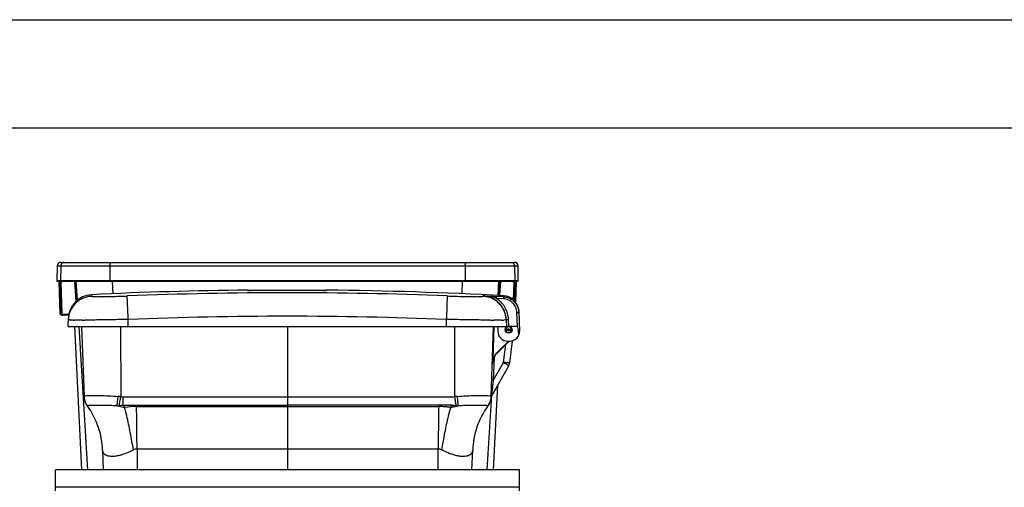
# Model space of a CAD drawing. Units: inches. Extents: x 0 to 17, y 0 to 11.
# Drawn here: x 2.3 to 6.9, y 8.8 to 11 of the extents above; entities that cross this region are included whole.
import ezdxf

# ---------------------------------------------------------------- set-up
doc = ezdxf.new("R2010")
doc.units = ezdxf.units.IN
doc.header["$LTSCALE"] = 0.935
doc.header["$MEASUREMENT"] = 0
doc.layers.get('0').update_dxf_attribs({"linetype": 'CONTINUOUS'})
doc.layers.add('06___PRT_ALL_SURFS', color=7, linetype='CONTINUOUS')
doc.layers.add('_159392', color=7, linetype='CONTINUOUS')

msp = doc.modelspace()

# ---------------------------------------------------------------- linework, layer by layer
at = {"color": 7, "linetype": 'Continuous'}
for p, q in [((0, 11), (17, 11)), ((0.5, 10.5), (16.5, 10.5)), ((2.5177, 9.8784), (4.6152, 9.8784)), ((2.5019, 9.8629), (2.5007, 9.7937)), ((2.5019, 9.8629), (4.6309, 9.8629)), ((2.5187, 9.8629), (2.5175, 9.7937)), ((2.7457, 9.8629), (2.7456, 9.7937)), ((4.3872, 9.8629), (4.3872, 9.7937)), ((4.6141, 9.8629), (4.6153, 9.7937)), ((4.6321, 9.7937), (4.6309, 9.8629)), ((4.6322, 9.7937), (2.5007, 9.7937)), ((2.5097, 9.7914), (2.503, 9.7914)), ((2.5095, 9.7916), (2.5093, 9.7916)), ((2.5094, 9.7916), (2.5093, 9.7916)), ((2.5093, 9.7916), (2.5095, 9.7915)), ((2.5093, 9.7916), (2.5103, 9.7908)), ((2.5106, 9.7914), (2.5095, 9.7916)), ((2.5097, 9.7914), (2.5098, 9.7913)), ((2.5097, 9.7914), (2.5097, 9.7914)), ((2.5152, 9.7914), (2.5101, 9.7914)), ((2.511, 9.79), (2.5112, 9.789)), ((2.5111, 9.789), (2.5111, 9.789)), ((2.5112, 9.789), (2.5111, 9.789)), ((2.5163, 9.6404), (2.5111, 9.789)), ((2.5164, 9.6404), (2.5112, 9.789)), ((2.5143, 9.7914), (2.5143, 9.7884)), ((2.5194, 9.6405), (2.5143, 9.7884)), ((2.516, 9.7884), (2.5143, 9.7884)), ((2.5151, 9.7916), (2.5149, 9.7916)), ((2.5149, 9.7916), (2.5151, 9.7914)), ((2.5163, 9.7914), (2.5151, 9.7916)), ((2.516, 9.7908), (2.516, 9.7884)), ((2.5163, 9.7914), (4.6173, 9.7914)), ((2.5166, 9.79), (2.5168, 9.789)), ((2.5166, 9.789), (2.5166, 9.789)), ((2.5166, 9.789), (2.5219, 9.6404)), ((2.5168, 9.789), (2.5166, 9.789)), ((2.5219, 9.6404), (2.5166, 9.789)), ((2.522, 9.6404), (2.5168, 9.789)), ((2.5199, 9.7914), (2.5199, 9.7884)), ((2.525, 9.6405), (2.5199, 9.7884)), ((2.5217, 9.7884), (2.5199, 9.7884)), ((2.5217, 9.7914), (2.5217, 9.7884)), ((2.5888, 9.6986), (2.5832, 9.7914)), ((2.5916, 9.7011), (2.5862, 9.7914)), ((2.5953, 9.7043), (2.5899, 9.7914)), ((2.7458, 9.7914), (2.7456, 9.7927)), ((2.7608, 9.7336), (2.7581, 9.7914)), ((4.3721, 9.7335), (4.3748, 9.7914)), ((4.3871, 9.7914), (4.3872, 9.7927)), ((4.5388, 9.7255), (4.5429, 9.7914)), ((4.5467, 9.7914), (4.5427, 9.7253)), ((4.5497, 9.7914), (4.5457, 9.7252)), ((4.6101, 9.7048), (4.613, 9.7884)), ((4.6112, 9.7914), (4.6112, 9.7884)), ((4.613, 9.7884), (4.6112, 9.7884)), ((4.613, 9.7914), (4.613, 9.7884)), ((4.613, 9.7021), (4.616, 9.789)), ((4.6132, 9.702), (4.6162, 9.789)), ((4.6162, 9.789), (4.6132, 9.702)), ((4.6155, 9.6994), (4.6186, 9.7884)), ((4.6162, 9.79), (4.616, 9.789)), ((4.6162, 9.789), (4.616, 9.789)), ((4.6162, 9.789), (4.6162, 9.789)), ((4.6177, 9.7916), (4.6165, 9.7914)), ((4.6169, 9.7908), (4.6169, 9.7884)), ((4.6186, 9.7884), (4.6169, 9.7884)), ((4.6228, 9.7914), (4.6176, 9.7914)), ((4.618, 9.7916), (4.6177, 9.7916)), ((4.6177, 9.7914), (4.6179, 9.7915)), ((4.6184, 9.696), (4.6216, 9.789)), ((4.6218, 9.789), (4.6185, 9.6958)), ((4.6186, 9.7914), (4.6186, 9.7884)), ((4.6219, 9.79), (4.6216, 9.789)), ((4.6218, 9.789), (4.6216, 9.789)), ((4.6218, 9.789), (4.6218, 9.789)), ((4.6234, 9.7916), (4.6222, 9.7914)), ((4.6299, 9.7914), (4.6232, 9.7914)), ((4.6233, 9.7915), (4.6235, 9.7916)), ((4.6235, 9.7916), (4.6234, 9.7916)), ((2.5164, 9.6404), (2.5163, 9.6404)), ((2.5164, 9.6404), (2.5194, 9.6405)), ((2.522, 9.6404), (2.5219, 9.6404)), ((2.5219, 9.6404), (2.5219, 9.6404)), ((2.522, 9.6404), (2.5231, 9.6405)), ((2.5225, 9.6383), (2.522, 9.6404)), ((2.5224, 9.6346), (2.5224, 9.6376)), ((2.5227, 9.6376), (2.5224, 9.6376)), ((2.5279, 9.6346), (2.5224, 9.6346)), ((2.5241, 9.6405), (2.525, 9.6405)), ((2.528, 9.6346), (2.528, 9.6376)), ((2.5554, 9.6376), (2.528, 9.6376)), ((2.5549, 9.6346), (2.528, 9.6346)), ((2.6439, 8.919), (2.6029, 9.5821)), ((2.6149, 9.5821), (2.6262, 9.2591)), ((2.7949, 9.5821), (2.7953, 9.2581)), ((3.5664, 9.5821), (3.5664, 8.919)), ((4.3379, 9.5821), (4.3375, 9.2581)), ((4.5067, 9.2591), (4.5179, 9.5821)), ((4.5194, 9.5821), (4.514, 9.4293)), ((4.5711, 9.5677), (4.5722, 9.5677)), ((4.5737, 9.5667), (4.5722, 9.5666)), ((4.5737, 9.5675), (4.5737, 9.5667)), ((4.5828, 9.5675), (4.5737, 9.5675)), ((4.5737, 9.5667), (4.5828, 9.5667)), ((4.5852, 9.5672), (4.5837, 9.5673)), ((4.5872, 9.5815), (4.5846, 9.5812)), ((4.5872, 9.5821), (4.5872, 9.5815)), ((4.5892, 9.5671), (4.5907, 9.567)), ((4.6007, 9.5675), (4.5917, 9.5675)), ((4.5917, 9.5667), (4.6007, 9.5667)), ((4.6007, 9.5675), (4.6007, 9.5667)), ((4.6007, 9.5667), (4.6022, 9.5666)), ((4.6033, 9.5666), (4.6022, 9.5666)), ((4.5328, 9.4601), (4.5874, 9.5146)), ((4.5894, 9.5146), (4.5338, 9.459)), ((4.6038, 9.516), (4.5916, 9.4123)), ((4.564, 9.4164), (4.5738, 9.499)), ((4.514, 9.4293), (4.5126, 9.4294)), ((4.5199, 9.4398), (4.5162, 9.333)), ((4.5162, 9.333), (4.564, 9.4164)), ((4.5338, 9.459), (4.5328, 9.4601)), ((4.5869, 9.398), (4.5077, 9.2602)), ((4.584, 9.4137), (4.5768, 9.4147)), ((4.5162, 9.333), (4.5084, 9.267)), ((4.5162, 9.333), (4.5092, 9.3333)), ((2.6262, 9.2591), (2.6262, 9.2579)), ((2.6262, 9.2579), (2.6264, 9.2549)), ((2.6272, 9.2489), (2.6277, 9.2459)), ((2.6272, 9.2489), (2.6277, 9.2459)), ((2.6292, 9.2399), (2.6301, 9.2369)), ((2.6292, 9.2399), (2.6301, 9.2369)), ((2.6329, 9.262), (2.6411, 9.2628)), ((2.8068, 9.2571), (3.5664, 9.2571)), ((4.4889, 8.919), (4.5103, 9.2647)), ((4.4918, 9.2628), (4.492, 9.2628)), ((4.4918, 9.2628), (4.4919, 9.2628)), ((4.492, 9.2628), (4.5, 9.262)), ((4.5066, 9.2582), (4.5067, 9.2591)), ((4.5066, 9.2583), (4.5066, 9.2583)), ((4.5079, 9.2623), (4.5077, 9.2602)), ((4.5084, 9.267), (4.5079, 9.2623)), ((2.6402, 9.2172), (2.6444, 9.2114)), ((2.6422, 9.2158), (2.6422, 9.2158)), ((2.8073, 9.2178), (2.8139, 9.2079)), ((2.8073, 9.2178), (3.5664, 9.2178)), ((2.8232, 9.1695), (2.8163, 9.1983)), ((2.8684, 9.2122), (4.2644, 9.2122)), ((4.3256, 9.2178), (3.5664, 9.2178)), ((3.5664, 9.2122), (3.5664, 9.1925)), ((4.3096, 9.1694), (4.3166, 9.1983)), ((4.3256, 9.2178), (4.319, 9.2079)), ((4.4926, 9.2172), (4.4885, 9.2114)), ((4.4907, 9.2158), (4.4906, 9.2158)), ((3.5664, 9.1295), (3.5664, 9.1074)), ((3.5664, 9.0849), (3.5664, 9.062)), ((2.7116, 9.0099), (2.7147, 8.919)), ((2.8707, 9.0158), (2.8708, 8.919)), ((4.2622, 9.0158), (2.8707, 9.0158)), ((3.5664, 9.039), (3.5664, 9.0158)), ((4.2621, 8.919), (4.2622, 9.0158)), ((4.4181, 8.919), (4.4213, 9.0099)), ((2.8148, 8.9939), (2.8037, 8.9901)), ((4.3292, 8.9901), (4.318, 8.9939)), ((2.4947, 8.823), (2.4947, 8.919)), ((4.6382, 8.919), (2.4947, 8.919)), ((4.6382, 8.823), (4.6382, 8.919)), ((4.6382, 8.8389), (2.4947, 8.8389))]:
    msp.add_line(p, q, dxfattribs=at)
for points in [[(2.5095, 9.7915), (2.5095, 9.7915), (2.5095, 9.7915), (2.5095, 9.7915), (2.5095, 9.7915), (2.5095, 9.7915), (2.5096, 9.7915), (2.5096, 9.7915), (2.5096, 9.7914), (2.5096, 9.7914), (2.5097, 9.7914)], [(2.5098, 9.7913), (2.5099, 9.7913), (2.51, 9.7912), (2.5101, 9.7911), (2.5102, 9.791), (2.5103, 9.7909), (2.5104, 9.7908), (2.5105, 9.7907), (2.5105, 9.7906), (2.5106, 9.7904), (2.5107, 9.7903), (2.5108, 9.7902)], [(2.5099, 9.7913), (2.51, 9.7912), (2.51, 9.7911), (2.5101, 9.7911), (2.5102, 9.791), (2.5103, 9.7909)], [(2.5104, 9.7908), (2.5104, 9.7907), (2.5105, 9.7906)], [(2.5108, 9.7902), (2.5109, 9.79), (2.5109, 9.7898), (2.511, 9.7897), (2.511, 9.7895), (2.511, 9.7893), (2.5111, 9.7891), (2.5111, 9.789)], [(2.5151, 9.7915), (2.5151, 9.7915), (2.5151, 9.7915), (2.5151, 9.7915), (2.5151, 9.7915), (2.5151, 9.7914), (2.5152, 9.7914), (2.5152, 9.7914), (2.5152, 9.7914)], [(2.5152, 9.7914), (2.5153, 9.7914), (2.5154, 9.7913), (2.5154, 9.7913), (2.5155, 9.7912), (2.5156, 9.7911), (2.5157, 9.791), (2.5158, 9.7909), (2.5159, 9.7908), (2.516, 9.7907), (2.5161, 9.7905), (2.5162, 9.7904), (2.5163, 9.7902), (2.5164, 9.7901)], [(2.5164, 9.7901), (2.5164, 9.7899), (2.5165, 9.7897), (2.5166, 9.7896), (2.5166, 9.7894), (2.5166, 9.7892), (2.5166, 9.789)], [(4.6162, 9.789), (4.6162, 9.7891), (4.6163, 9.7893), (4.6163, 9.7894), (4.6163, 9.7896), (4.6164, 9.7898), (4.6164, 9.79), (4.6165, 9.7901), (4.6166, 9.7903), (4.6167, 9.7904), (4.6168, 9.7906), (4.6168, 9.7907), (4.6169, 9.7908), (4.617, 9.7909), (4.6171, 9.791), (4.6172, 9.7911), (4.6173, 9.7912), (4.6174, 9.7912), (4.6175, 9.7913), (4.6176, 9.7913), (4.6176, 9.7914)], [(4.6176, 9.7914), (4.6177, 9.7914), (4.6177, 9.7914), (4.6177, 9.7914), (4.6177, 9.7915), (4.6177, 9.7915)], [(4.6218, 9.789), (4.6218, 9.789), (4.6218, 9.7892), (4.6218, 9.7893), (4.6219, 9.7895), (4.6219, 9.7897), (4.6219, 9.7898), (4.622, 9.79), (4.6221, 9.7901), (4.6221, 9.7903), (4.6222, 9.7904), (4.6223, 9.7905), (4.6224, 9.7907), (4.6225, 9.7908), (4.6226, 9.7909), (4.6226, 9.791), (4.6227, 9.7911), (4.6228, 9.7911), (4.6229, 9.7912), (4.623, 9.7913), (4.6231, 9.7913), (4.6231, 9.7914)], [(4.6231, 9.7914), (4.6232, 9.7914), (4.6232, 9.7914), (4.6233, 9.7915), (4.6233, 9.7915), (4.6233, 9.7915), (4.6233, 9.7915), (4.6233, 9.7915)], [(2.5219, 9.6404), (2.5219, 9.6402), (2.5219, 9.6396), (2.5221, 9.6391), (2.5222, 9.6386), (2.5224, 9.6381), (2.5226, 9.6377), (2.5229, 9.6372), (2.5232, 9.6368), (2.5236, 9.6364), (2.524, 9.6361), (2.5244, 9.6357), (2.5248, 9.6355), (2.5253, 9.6352), (2.5258, 9.635), (2.5263, 9.6348), (2.5268, 9.6347), (2.5273, 9.6347), (2.5279, 9.6346)], [(2.6264, 9.2549), (2.6267, 9.2519), (2.6272, 9.2489)], [(2.6264, 9.2549), (2.6267, 9.2519), (2.6272, 9.2489)], [(2.6277, 9.2459), (2.6284, 9.2429), (2.6292, 9.2399)], [(2.6277, 9.2459), (2.6284, 9.2429), (2.6292, 9.2399)], [(4.4926, 9.2172), (4.4963, 9.2228), (4.4992, 9.2282), (4.5016, 9.2338), (4.5036, 9.2395), (4.5051, 9.2454), (4.5061, 9.2514), (4.5066, 9.2574), (4.5066, 9.2583)]]:
    msp.add_lwpolyline(points, dxfattribs=at)
msp.add_circle((4.5872, 9.5671), 0.015, dxfattribs=at)
for centre, radius, start, end in [((2.5177, 9.8626), 0.0158, 90, 179), ((4.6152, 9.8626), 0.0158, 1, 90), ((2.9646, 9.8627), 0.219, 178.7531, 179.9516), ((2.9435, 9.8632), 0.1978, 178.6275, 178.7431), ((4.1894, 9.8632), 0.1978, 1.2569, 1.3725), ((4.1682, 9.8627), 0.219, 0.0484, 1.2469), ((2.503, 9.7936), 0.00225, 179, 270), ((2.5082, 9.7889), 0.003, 23.0459, 65.1876), ((2.5081, 9.7889), 0.00299, 34.8604, 40.8627), ((2.5081, 9.7889), 0.003, 28.0358, 34.8597), ((2.5081, 9.7889), 0.00298, 24.9064, 28.032), ((2.5081, 9.7889), 0.00298, 20.8424, 24.902), ((2.5081, 9.7889), 0.00301, 17.9042, 20.8415), ((2.508, 9.7889), 0.00303, 9.0664, 17.904), ((2.5081, 9.7889), 0.00299, 2.0204, 9.0779), ((2.4936, 9.1931), 0.5956, 88.0098, 88.1841), ((2.5136, 9.7889), 0.003, 23.0217, 65.151), ((2.5139, 9.7889), 0.003, 23.0197, 65.1481), ((2.516, 9.7944), 0.006, 270.0009, 273.9294), ((2.5136, 9.7889), 0.00303, 9.058, 22.941), ((2.516, 9.7944), 0.00603, 273.9275, 276.6201), ((2.5136, 9.7889), 0.00301, 5.8288, 9.0574), ((2.5137, 9.7889), 0.00296, 2.0043, 5.8314), ((2.5198, 9.7936), 0.00225, 178.9399, 269.9303), ((2.4991, 9.1891), 0.5997, 88.0122, 88.1819), ((2.5217, 9.7944), 0.00602, 317.0453, 329.7637), ((2.7759, 9.7936), 0.0303, 179.8861, 181.641), ((4.3569, 9.7936), 0.0303, 358.359, 0.1139), ((4.6112, 9.7944), 0.00601, 210.2213, 218.4673), ((4.6321, 9.2396), 0.5491, 91.8103, 91.9956), ((4.6131, 9.7936), 0.00225, 270.0697, 1.0601), ((4.619, 9.7889), 0.003, 114.8496, 156.9789), ((4.6192, 9.7889), 0.00299, 170.9309, 177.9816), ((4.6169, 9.7944), 0.00601, 263.3766, 269.9937), ((4.6193, 9.7889), 0.00303, 157.0595, 170.9425), ((4.6192, 9.7889), 0.003, 114.8489, 156.9788), ((4.6375, 9.2468), 0.542, 91.8073, 91.9988), ((4.6248, 9.7889), 0.00303, 162.19, 170.9339), ((4.6248, 9.7889), 0.00299, 170.9226, 177.9801), ((4.6246, 9.7889), 0.003, 114.8099, 156.9527), ((4.6248, 9.7889), 0.00301, 158.7866, 162.1908), ((4.6248, 9.7889), 0.00298, 155.3324, 158.7842), ((4.6248, 9.7889), 0.003, 147.3157, 151.8586), ((4.6248, 9.7889), 0.00298, 151.8596, 155.3286), ((4.6248, 9.7889), 0.00301, 114.8451, 147.275), ((4.6299, 9.7936), 0.00225, 270, 1), ((2.5224, 9.6406), 0.006, 181.9978, 269.9995), ((2.5223, 9.6406), 0.006, 230.8904, 269.9975), ((2.5224, 9.6406), 0.00302, 182.0576, 200.7257), ((2.5224, 9.6406), 0.003, 200.7929, 232.3226), ((2.5224, 9.6406), 0.003, 232.3273, 270.0004), ((2.5278, 9.6406), 0.00598, 182.0129, 186.7227), ((2.5279, 9.6406), 0.006, 186.7014, 260.2275), ((2.528, 9.6406), 0.006, 202.9407, 249.0446), ((2.5098, 10.0682), 0.428, 271.7805, 271.9214), ((2.528, 9.6406), 0.003, 182.0362, 270.0497), ((2.528, 9.6406), 0.00601, 249.0502, 257.4257), ((2.528, 9.6407), 0.00602, 257.4482, 269.9755), ((2.5279, 9.6407), 0.00603, 260.233, 264.9271), ((2.5279, 9.6406), 0.00599, 264.9237, 269.9905), ((4.5872, 9.5671), 0.0135, 181.9734, 358.0266), ((4.587, 9.5681), 0.0132, 148.8233, 155.435), ((4.5873, 9.5679), 0.0136, 118.9761, 124.9429), ((4.5873, 9.5678), 0.0137, 107.139, 118.986), ((4.5867, 9.5671), 0.00394, 173.7729, 179.3616), ((4.5868, 9.5671), 0.00406, 179.3595, 185.9359), ((4.5872, 9.5671), 0.0045, 185.9296, 354.0704), ((4.5873, 9.5679), 0.0136, 101.4719, 107.1408), ((4.5872, 9.568), 0.0135, 83.124, 89.9879), ((4.5878, 9.5671), 0.00391, 0.6167, 6.2487), ((4.5877, 9.5671), 0.00406, 354.0641, 0.6405), ((4.5872, 9.5679), 0.0136, 54.0247, 61.7908), ((4.5872, 9.568), 0.0135, 22.1559, 30.155), ((4.5872, 9.568), 0.0136, 6.3411, 22.0761), ((4.5872, 9.568), 0.0135, 358.0429, 6.3375), ((4.5868, 9.406), 0.075, 135, 178), ((4.6798, 9.4009), 0.1681, 170.2787, 171.0241), ((4.5866, 9.4061), 0.0762, 156.1937, 162.2876), ((4.5867, 9.4062), 0.0763, 135.0094, 141.0957), ((4.3946, 8.0451), 1.3816, 82.682, 82.9554), ((4.4403, 8.3993), 1.0245, 82.3448, 82.6944), ((4.4871, 9.2831), 0.1538, 54.435, 54.9232), ((4.4998, 9.3008), 0.132, 53.3419, 54.4391), ((4.5543, 9.4167), 0.0375, 330.1374, 353.2862), ((2.698, 9.2616), 0.0718, 182.0001, 182.6432), ((2.6979, 9.2616), 0.0717, 182.0003, 182.6283), ((2.6782, 7.965), 1.2983, 84.8255, 85.3384), ((4.453, 7.9841), 1.2792, 94.6577, 95.1784), ((4.5159, 9.2556), 0.00937, 150.1374, 176.3771), ((4.435, 9.2616), 0.0717, 357.6424, 358.0001), ((4.4351, 9.2616), 0.0716, 357.6572, 357.9998), ((4.5147, 9.2578), 0.00813, 146.4782, 150.1006), ((2.3368, 8.9968), 0.375, 2, 35.6178), ((2.7415, 10.9882), 1.7728, 271.2156, 271.537), ((2.8685, 8.8675), 0.3447, 90.0055, 99.1096), ((1.2189, 8.8009), 1.6461, 13.9727, 14.3152), ((5.8946, 8.8057), 1.6261, 165.6807, 166.0298), ((4.3932, 11.0676), 1.8523, 268.4699, 268.7775), ((4.7961, 8.9968), 0.375, 144.3822, 178)]:
    msp.add_arc(centre, radius, start, end, dxfattribs=at)
msp.add_ellipse((4.5872, 9.567), major_axis=(0, 0.0045), ratio=0.999713, start_param=-1.461482, end_param=1.461482, dxfattribs=at)
for points, knots in [([(2.5344, 9.8784), (2.5334, 9.8784), (2.5314, 9.8782), (2.5284, 9.8773), (2.5257, 9.8759), (2.5233, 9.8739), (2.5214, 9.8716), (2.5199, 9.8689), (2.519, 9.866), (2.5187, 9.8639), (2.5187, 9.8629)], [0, 0, 0, 0, 0.124861, 0.249769, 0.374688, 0.499663, 0.62469, 0.749754, 0.874881, 1, 1, 1, 1]), ([(2.7468, 9.8784), (2.7467, 9.8784), (2.7467, 9.8783), (2.7465, 9.8781), (2.7464, 9.8775), (2.7463, 9.8766), (2.7461, 9.8754), (2.746, 9.8739), (2.7459, 9.8721), (2.7458, 9.87), (2.7458, 9.8686), (2.7458, 9.8679)], [0, 0, 0, 0, 0.008874, 0.024081, 0.078336, 0.165032, 0.282662, 0.428628, 0.599582, 0.79155, 1, 1, 1, 1]), ([(4.3861, 9.8784), (4.3861, 9.8784), (4.3862, 9.8783), (4.3863, 9.8781), (4.3865, 9.8775), (4.3866, 9.8766), (4.3867, 9.8754), (4.3868, 9.8739), (4.387, 9.8721), (4.387, 9.87), (4.3871, 9.8686), (4.3871, 9.8679)], [0, 0, 0, 0, 0.008874, 0.024081, 0.078336, 0.165032, 0.282662, 0.428628, 0.599582, 0.79155, 1, 1, 1, 1]), ([(4.5984, 9.8784), (4.5994, 9.8784), (4.6015, 9.8782), (4.6044, 9.8773), (4.6071, 9.8759), (4.6095, 9.8739), (4.6115, 9.8716), (4.613, 9.8689), (4.6139, 9.866), (4.6141, 9.8639), (4.6141, 9.8629)], [0, 0, 0, 0, 0.124861, 0.249769, 0.374688, 0.499663, 0.62469, 0.749754, 0.874881, 1, 1, 1, 1]), ([(2.5106, 9.7914), (2.5108, 9.7914), (2.511, 9.7913), (2.5113, 9.7912), (2.5116, 9.7909), (2.512, 9.7904), (2.5123, 9.7896), (2.5124, 9.7888), (2.5124, 9.7885)], [0, 0, 0, 0, 0.093678, 0.193208, 0.302413, 0.423272, 0.697175, 1, 1, 1, 1]), ([(2.5124, 9.7885), (2.5123, 9.7885), (2.512, 9.7885), (2.5118, 9.7886), (2.5116, 9.7887), (2.5115, 9.7888), (2.5114, 9.7889), (2.5113, 9.7889), (2.5113, 9.789), (2.5112, 9.789), (2.5112, 9.789), (2.5112, 9.789)], [0, 0, 0, 0, 0.372935, 0.536141, 0.681824, 0.806483, 0.905014, 0.942482, 0.971072, 0.990313, 1, 1, 1, 1]), ([(2.5163, 9.7914), (2.5164, 9.7914), (2.5167, 9.7913), (2.517, 9.7912), (2.5173, 9.7909), (2.5177, 9.7904), (2.518, 9.7896), (2.5181, 9.7888), (2.5181, 9.7885)], [0, 0, 0, 0, 0.092463, 0.191044, 0.299722, 0.420499, 0.695359, 1, 1, 1, 1]), ([(2.5181, 9.7885), (2.5179, 9.7885), (2.5177, 9.7885), (2.5174, 9.7886), (2.5172, 9.7887), (2.5171, 9.7888), (2.517, 9.7889), (2.5169, 9.7889), (2.5169, 9.789), (2.5168, 9.789)], [0, 0, 0, 0, 0.369692, 0.53194, 0.67711, 0.801783, 0.900989, 0.968567, 1, 1, 1, 1]), ([(2.5261, 9.7903), (2.5255, 9.7897), (2.5241, 9.7887), (2.5225, 9.7884), (2.5217, 9.7884)], [0, 0, 0, 0, 0.500083, 1, 1, 1, 1]), ([(4.6112, 9.7884), (4.6103, 9.7884), (4.6085, 9.7888), (4.607, 9.79), (4.6065, 9.7907)], [0, 0, 0, 0, 0.499914, 1, 1, 1, 1]), ([(4.6165, 9.7914), (4.6164, 9.7914), (4.6162, 9.7913), (4.6159, 9.7912), (4.6155, 9.7909), (4.6152, 9.7904), (4.6149, 9.7896), (4.6148, 9.7888), (4.6148, 9.7885)], [0, 0, 0, 0, 0.092463, 0.191044, 0.29972, 0.420495, 0.695355, 1, 1, 1, 1]), ([(4.616, 9.789), (4.616, 9.789), (4.616, 9.7889), (4.6159, 9.7889), (4.6158, 9.7888), (4.6156, 9.7887), (4.6155, 9.7886), (4.6152, 9.7885), (4.6149, 9.7885), (4.6148, 9.7885)], [0, 0, 0, 0, 0.031392, 0.099042, 0.198205, 0.322901, 0.468096, 0.630404, 1, 1, 1, 1]), ([(4.6179, 9.7915), (4.6179, 9.7915), (4.618, 9.7915), (4.618, 9.7916), (4.618, 9.7916), (4.618, 9.7916), (4.618, 9.7916)], [0, 0, 0, 0, 0.445064, 0.707303, 0.824969, 1, 1, 1, 1]), ([(4.6222, 9.7914), (4.6221, 9.7914), (4.6219, 9.7913), (4.6215, 9.7912), (4.6212, 9.7909), (4.6208, 9.7904), (4.6205, 9.7896), (4.6204, 9.7888), (4.6204, 9.7885)], [0, 0, 0, 0, 0.09368, 0.19321, 0.302415, 0.423272, 0.697173, 1, 1, 1, 1]), ([(4.6216, 9.789), (4.6216, 9.789), (4.6216, 9.789), (4.6216, 9.789), (4.6216, 9.7889), (4.6215, 9.7889), (4.6214, 9.7888), (4.6213, 9.7887), (4.6211, 9.7886), (4.6208, 9.7885), (4.6206, 9.7885), (4.6204, 9.7885)], [0, 0, 0, 0, 0.009659, 0.02889, 0.057518, 0.095022, 0.193508, 0.318189, 0.463896, 0.627161, 1, 1, 1, 1]), ([(4.6235, 9.7916), (4.6235, 9.7916), (4.6235, 9.7916), (4.6235, 9.7916), (4.6235, 9.7916)], [0, 0, 0, 0, 0.418657, 1, 1, 1, 1]), ([(2.5185, 9.636), (2.5178, 9.6365), (2.5168, 9.6379), (2.5163, 9.6396), (2.5163, 9.6404)], [0, 0, 0, 0, 0.499963, 1, 1, 1, 1]), ([(4.5737, 9.5675), (4.5735, 9.5675), (4.5732, 9.5675), (4.5727, 9.5673), (4.5723, 9.567), (4.5722, 9.5667), (4.5722, 9.5666)], [0, 0, 0, 0, 0.296684, 0.58786, 0.824252, 1, 1, 1, 1]), ([(4.5749, 9.5736), (4.5745, 9.5726), (4.5739, 9.5706), (4.5737, 9.5686), (4.5737, 9.5675)], [0, 0, 0, 0, 0.503434, 1, 1, 1, 1]), ([(4.5795, 9.579), (4.5791, 9.5788), (4.5776, 9.5776), (4.5764, 9.5761), (4.5757, 9.5749)], [0, 0, 0, 0, 0.257913, 1, 1, 1, 1]), ([(4.5837, 9.5671), (4.5837, 9.5676), (4.5839, 9.5685), (4.5849, 9.57), (4.5872, 9.571), (4.5895, 9.57), (4.5905, 9.5685), (4.5907, 9.5676), (4.5907, 9.5671)], [0, 0, 0, 0, 0.126316, 0.252454, 0.500092, 0.747699, 0.873772, 1, 1, 1, 1]), ([(4.5907, 9.5671), (4.5907, 9.5667), (4.5905, 9.5658), (4.5895, 9.5642), (4.5872, 9.5633), (4.5849, 9.5642), (4.5839, 9.5658), (4.5837, 9.5667), (4.5837, 9.5671)], [0, 0, 0, 0, 0.126284, 0.252396, 0.50001, 0.74764, 0.87374, 1, 1, 1, 1]), ([(4.5852, 9.5672), (4.5853, 9.5675), (4.5854, 9.568), (4.586, 9.5688), (4.5873, 9.5693), (4.5886, 9.5688), (4.5891, 9.5678), (4.5892, 9.5673), (4.5892, 9.5671)], [0, 0, 0, 0, 0.126112, 0.251942, 0.5, 0.748057, 0.873888, 1, 1, 1, 1]), ([(4.5892, 9.5671), (4.5892, 9.5668), (4.5891, 9.5663), (4.5885, 9.5654), (4.5872, 9.5649), (4.5859, 9.5655), (4.5853, 9.5664), (4.5853, 9.5669), (4.5852, 9.5672)], [0, 0, 0, 0, 0.126112, 0.251942, 0.5, 0.748058, 0.873888, 1, 1, 1, 1]), ([(4.5989, 9.5748), (4.5987, 9.5752), (4.5976, 9.5767), (4.5963, 9.5781), (4.5952, 9.5789)], [0, 0, 0, 0, 0.250708, 1, 1, 1, 1]), ([(4.6007, 9.5675), (4.6009, 9.5675), (4.6013, 9.5675), (4.6018, 9.5673), (4.6021, 9.567), (4.6022, 9.5667), (4.6022, 9.5666)], [0, 0, 0, 0, 0.296684, 0.587859, 0.824252, 1, 1, 1, 1]), ([(4.5137, 9.4271), (4.5134, 9.4256), (4.5126, 9.4195), (4.512, 9.4133), (4.5119, 9.4086)], [0, 0, 0, 0, 0.247937, 1, 1, 1, 1]), ([(4.5169, 9.4369), (4.5176, 9.4384), (4.5205, 9.4445), (4.5242, 9.4501), (4.5274, 9.4541)], [0, 0, 0, 0, 0.250234, 1, 1, 1, 1]), ([(4.564, 9.4164), (4.5651, 9.4157), (4.5689, 9.4133), (4.5727, 9.4108), (4.5755, 9.4089)], [0, 0, 0, 0, 0.265511, 1, 1, 1, 1]), ([(4.5786, 9.4067), (4.5793, 9.4061), (4.5806, 9.4051), (4.5824, 9.4037), (4.5839, 9.4024), (4.5851, 9.4012), (4.586, 9.4002), (4.5867, 9.3992), (4.5871, 9.3984), (4.5869, 9.398)], [0, 0, 0, 0, 0.212315, 0.401757, 0.566541, 0.70527, 0.817197, 0.902165, 1, 1, 1, 1]), ([(4.5916, 9.4123), (4.5916, 9.4123), (4.5915, 9.4124), (4.5915, 9.4124), (4.5913, 9.4125), (4.591, 9.4125), (4.5904, 9.4127), (4.5896, 9.4128), (4.5885, 9.413), (4.5872, 9.4132), (4.5856, 9.4135), (4.5845, 9.4136), (4.584, 9.4137)], [0, 0, 0, 0, 0.005924, 0.018766, 0.039332, 0.067751, 0.148192, 0.259738, 0.401686, 0.573164, 0.773016, 1, 1, 1, 1]), ([(2.6262, 9.2591), (2.6262, 9.2593), (2.6263, 9.2596), (2.6266, 9.2601), (2.6271, 9.2605), (2.6276, 9.2607), (2.6278, 9.2608)], [0, 0, 0, 0, 0.192493, 0.405635, 0.669136, 1, 1, 1, 1]), ([(2.6422, 9.2158), (2.6374, 9.2218), (2.6297, 9.2353), (2.6266, 9.2506), (2.6262, 9.2583)], [0, 0, 0, 0, 0.50025, 1, 1, 1, 1]), ([(2.6422, 9.2158), (2.6374, 9.2218), (2.6297, 9.2353), (2.6266, 9.2506), (2.6262, 9.2583)], [0, 0, 0, 0, 0.500233, 1, 1, 1, 1]), ([(2.6278, 9.2608), (2.6285, 9.2611), (2.6302, 9.2616), (2.6319, 9.2619), (2.6329, 9.262)], [0, 0, 0, 0, 0.425877, 1, 1, 1, 1]), ([(2.6411, 9.2628), (2.6447, 9.2631), (2.6527, 9.2634), (2.6659, 9.2636), (2.6815, 9.2636), (2.7062, 9.2632), (2.7405, 9.262), (2.7689, 9.2603), (2.7837, 9.2591)], [0, 0, 0, 0, 0.075375, 0.168283, 0.278253, 0.402899, 0.687127, 1, 1, 1, 1]), ([(2.7792, 9.2158), (2.7796, 9.2226), (2.7809, 9.237), (2.7827, 9.2514), (2.7837, 9.2591)], [0, 0, 0, 0, 0.469941, 1, 1, 1, 1]), ([(2.7891, 9.216), (2.79, 9.2226), (2.792, 9.2367), (2.7942, 9.2507), (2.7953, 9.2581)], [0, 0, 0, 0, 0.472209, 1, 1, 1, 1]), ([(2.7953, 9.2581), (2.7963, 9.2579), (2.8001, 9.2574), (2.8039, 9.2571), (2.8068, 9.2571)], [0, 0, 0, 0, 0.251381, 1, 1, 1, 1]), ([(2.8073, 9.2178), (2.8072, 9.2208), (2.8069, 9.2339), (2.8068, 9.247), (2.8068, 9.2571)], [0, 0, 0, 0, 0.229426, 1, 1, 1, 1]), ([(3.5664, 9.2571), (3.5986, 9.2571), (3.6628, 9.2571), (3.7592, 9.2571), (3.8395, 9.2571), (3.9038, 9.2571), (3.952, 9.2571), (4.0002, 9.2571), (4.0484, 9.2571), (4.0966, 9.2571), (4.1367, 9.2571), (4.1689, 9.2571), (4.193, 9.2571), (4.2171, 9.2571), (4.2412, 9.2571), (4.2612, 9.2571), (4.2773, 9.2571), (4.2894, 9.2571), (4.2994, 9.2571), (4.3074, 9.2571), (4.3134, 9.2571), (4.3185, 9.2571), (4.3225, 9.2571), (4.325, 9.2571), (4.327, 9.2571), (4.329, 9.2572), (4.3325, 9.2574), (4.3355, 9.2578), (4.3375, 9.2581)], [0, 0, 0, 0, 0.124992, 0.249985, 0.374977, 0.437473, 0.499969, 0.562465, 0.624961, 0.687458, 0.749954, 0.781202, 0.81245, 0.843698, 0.874946, 0.906194, 0.921818, 0.937442, 0.953066, 0.960878, 0.96869, 0.976502, 0.980408, 0.984314, 0.986267, 0.988221, 0.992133, 1, 1, 1, 1]), ([(4.3375, 9.2581), (4.3387, 9.2507), (4.3408, 9.2367), (4.3429, 9.2226), (4.3438, 9.216)], [0, 0, 0, 0, 0.527791, 1, 1, 1, 1]), ([(4.3491, 9.2591), (4.364, 9.2603), (4.3923, 9.262), (4.4267, 9.2632), (4.4514, 9.2636), (4.467, 9.2636), (4.4802, 9.2634), (4.4882, 9.2631), (4.4918, 9.2628)], [0, 0, 0, 0, 0.312872, 0.597099, 0.721746, 0.831717, 0.924625, 1, 1, 1, 1]), ([(4.3491, 9.2591), (4.3502, 9.2514), (4.3519, 9.237), (4.3533, 9.2226), (4.3537, 9.2158)], [0, 0, 0, 0, 0.530059, 1, 1, 1, 1]), ([(4.5066, 9.2587), (4.5063, 9.2509), (4.5032, 9.2355), (4.4955, 9.2218), (4.4906, 9.2158)], [0, 0, 0, 0, 0.499659, 1, 1, 1, 1]), ([(4.5066, 9.2586), (4.5063, 9.2509), (4.5032, 9.2355), (4.4955, 9.2218), (4.4907, 9.2158)], [0, 0, 0, 0, 0.499674, 1, 1, 1, 1]), ([(4.5, 9.262), (4.501, 9.2619), (4.5023, 9.2616), (4.504, 9.2612), (4.505, 9.2608), (4.5057, 9.2605), (4.5063, 9.2601), (4.5066, 9.2596), (4.5067, 9.2593), (4.5067, 9.2591)], [0, 0, 0, 0, 0.386898, 0.542602, 0.673779, 0.781294, 0.86728, 0.936933, 1, 1, 1, 1]), ([(4.5066, 9.2583), (4.5066, 9.2586), (4.5068, 9.2598), (4.5072, 9.261), (4.5077, 9.2619)], [0, 0, 0, 0, 0.247781, 1, 1, 1, 1]), ([(4.5077, 9.2602), (4.5077, 9.2602), (4.5077, 9.2602), (4.5077, 9.2602), (4.5077, 9.2602)], [0, 0, 0, 0, 0.555266, 1, 1, 1, 1]), ([(2.6422, 9.2158), (2.6418, 9.2159), (2.641, 9.2162), (2.6405, 9.2169), (2.6402, 9.2172)], [0, 0, 0, 0, 0.504214, 1, 1, 1, 1]), ([(2.7792, 9.2158), (2.7704, 9.216), (2.7534, 9.2163), (2.7288, 9.2165), (2.7062, 9.2165), (2.689, 9.2165), (2.6767, 9.2165), (2.6688, 9.2165), (2.6618, 9.2165), (2.6559, 9.2165), (2.6509, 9.2164), (2.647, 9.2163), (2.6445, 9.2161), (2.643, 9.216), (2.6424, 9.2158), (2.6422, 9.2158)], [0, 0, 0, 0, 0.190804, 0.373068, 0.539159, 0.686092, 0.750225, 0.807841, 0.859016, 0.902723, 0.938706, 0.967034, 0.987542, 0.994748, 1, 1, 1, 1]), ([(2.6444, 9.2114), (2.6439, 9.2121), (2.643, 9.2135), (2.6424, 9.215), (2.6422, 9.2158)], [0, 0, 0, 0, 0.547872, 1, 1, 1, 1]), ([(2.7792, 9.2158), (2.7821, 9.2152), (2.7937, 9.2129), (2.8053, 9.2101), (2.8139, 9.2079)], [0, 0, 0, 0, 0.248165, 1, 1, 1, 1]), ([(2.8073, 9.2178), (2.8057, 9.2175), (2.7997, 9.2166), (2.7936, 9.2161), (2.7891, 9.216)], [0, 0, 0, 0, 0.260887, 1, 1, 1, 1]), ([(2.8707, 9.0158), (2.8706, 9.05), (2.8702, 9.1155), (2.8692, 9.181), (2.8684, 9.2122)], [0, 0, 0, 0, 0.522753, 1, 1, 1, 1]), ([(4.2644, 9.2122), (4.2637, 9.181), (4.2626, 9.1155), (4.2622, 9.05), (4.2622, 9.0158)], [0, 0, 0, 0, 0.477247, 1, 1, 1, 1]), ([(4.319, 9.2079), (4.3189, 9.2079), (4.3188, 9.2079), (4.3185, 9.2079), (4.3181, 9.208), (4.3177, 9.2081), (4.3172, 9.2082), (4.3165, 9.2083), (4.3153, 9.2084), (4.3139, 9.2086), (4.3123, 9.2089), (4.3106, 9.2091), (4.3083, 9.2094), (4.3055, 9.2098), (4.3021, 9.2102), (4.2976, 9.2106), (4.2919, 9.2111), (4.2851, 9.2116), (4.2782, 9.212), (4.2713, 9.2122), (4.2667, 9.2122), (4.2644, 9.2122)], [0, 0, 0, 0, 0.003459, 0.007365, 0.015078, 0.022847, 0.030595, 0.04609, 0.061598, 0.09262, 0.123651, 0.154691, 0.185742, 0.247881, 0.310074, 0.37233, 0.497062, 0.622143, 0.747626, 0.873562, 1, 1, 1, 1]), ([(4.319, 9.2079), (4.319, 9.2079), (4.3192, 9.2079), (4.3194, 9.208), (4.3195, 9.208), (4.3198, 9.2081), (4.3201, 9.2082), (4.3206, 9.2083), (4.3211, 9.2084), (4.3217, 9.2086), (4.3224, 9.2088), (4.3233, 9.209), (4.3244, 9.2093), (4.3258, 9.2096), (4.3276, 9.2101), (4.3298, 9.2106), (4.332, 9.2111), (4.3342, 9.2116), (4.3371, 9.2123), (4.3407, 9.2131), (4.345, 9.214), (4.3494, 9.2149), (4.3523, 9.2155), (4.3537, 9.2158)], [0, 0, 0, 0, 0.007727, 0.011872, 0.015863, 0.023575, 0.031393, 0.047212, 0.062944, 0.078619, 0.094312, 0.125741, 0.157146, 0.18853, 0.251281, 0.313999, 0.376671, 0.439294, 0.501875, 0.626985, 0.751919, 0.876347, 1, 1, 1, 1]), ([(4.3438, 9.216), (4.3423, 9.216), (4.3393, 9.2162), (4.3356, 9.2165), (4.3326, 9.2168), (4.3307, 9.217), (4.3291, 9.2172), (4.328, 9.2174), (4.327, 9.2176), (4.3263, 9.2177), (4.3259, 9.2178), (4.3257, 9.2178), (4.3256, 9.2178)], [0, 0, 0, 0, 0.240554, 0.486612, 0.612041, 0.739342, 0.80378, 0.868741, 0.934146, 0.967078, 0.983662, 1, 1, 1, 1]), ([(4.4906, 9.2158), (4.4904, 9.2158), (4.4899, 9.216), (4.4883, 9.2161), (4.4858, 9.2163), (4.4819, 9.2164), (4.477, 9.2165), (4.471, 9.2165), (4.464, 9.2165), (4.4561, 9.2165), (4.4438, 9.2165), (4.4266, 9.2165), (4.404, 9.2165), (4.3794, 9.2163), (4.3624, 9.216), (4.3537, 9.2158)], [0, 0, 0, 0, 0.005322, 0.012614, 0.033221, 0.061594, 0.097633, 0.141375, 0.192564, 0.250182, 0.31431, 0.461192, 0.627194, 0.809335, 1, 1, 1, 1]), ([(4.4885, 9.2114), (4.4889, 9.2121), (4.4898, 9.2134), (4.4905, 9.215), (4.4907, 9.2158)], [0, 0, 0, 0, 0.499969, 1, 1, 1, 1]), ([(4.4926, 9.2172), (4.4924, 9.2169), (4.4919, 9.2163), (4.4911, 9.2159), (4.4907, 9.2158)], [0, 0, 0, 0, 0.495482, 1, 1, 1, 1]), ([(2.854, 9.0114), (2.8496, 9.0385), (2.8402, 9.0914), (2.8291, 9.1439), (2.8232, 9.1695)], [0, 0, 0, 0, 0.511408, 1, 1, 1, 1]), ([(4.2789, 9.0114), (4.2833, 9.0385), (4.2927, 9.0914), (4.3037, 9.1439), (4.3096, 9.1694)], [0, 0, 0, 0, 0.511479, 1, 1, 1, 1]), ([(2.7274, 8.987), (2.7261, 8.9876), (2.7238, 8.989), (2.7206, 8.9916), (2.7184, 8.9941), (2.7168, 8.9962), (2.7158, 8.9978), (2.7148, 8.9996), (2.714, 9.0014), (2.7133, 9.0034), (2.7128, 9.005), (2.7124, 9.0063), (2.7122, 9.0073), (2.712, 9.008), (2.7119, 9.0087), (2.7117, 9.0092), (2.7117, 9.0096), (2.7116, 9.0097), (2.7116, 9.0099), (2.7116, 9.0099)], [0, 0, 0, 0, 0.143845, 0.2835, 0.420301, 0.488231, 0.556293, 0.624871, 0.694337, 0.765041, 0.837319, 0.873937, 0.907038, 0.935204, 0.958377, 0.976501, 0.989518, 0.99737, 1, 1, 1, 1]), ([(2.854, 9.0114), (2.8507, 9.0097), (2.8379, 9.0032), (2.8248, 8.9976), (2.8148, 8.9939)], [0, 0, 0, 0, 0.261147, 1, 1, 1, 1]), ([(2.8707, 9.0158), (2.8679, 9.0158), (2.8621, 9.015), (2.8567, 9.0129), (2.854, 9.0114)], [0, 0, 0, 0, 0.474973, 1, 1, 1, 1]), ([(4.2789, 9.0114), (4.2763, 9.0128), (4.2708, 9.015), (4.265, 9.0158), (4.2622, 9.0158)], [0, 0, 0, 0, 0.511273, 1, 1, 1, 1]), ([(4.318, 8.9939), (4.3149, 8.9951), (4.3015, 9.0003), (4.2885, 9.0064), (4.2789, 9.0114)], [0, 0, 0, 0, 0.237095, 1, 1, 1, 1]), ([(4.4213, 9.0099), (4.4213, 9.0099), (4.4212, 9.0097), (4.4212, 9.0096), (4.4211, 9.0092), (4.421, 9.0087), (4.4208, 9.008), (4.4206, 9.0073), (4.4204, 9.0063), (4.4201, 9.005), (4.4196, 9.0034), (4.4189, 9.0014), (4.418, 8.9996), (4.4171, 8.9978), (4.416, 8.9962), (4.4145, 8.9941), (4.4122, 8.9916), (4.4091, 8.989), (4.4067, 8.9876), (4.4055, 8.987)], [0, 0, 0, 0, 0.002629, 0.01048, 0.023496, 0.041619, 0.064795, 0.092965, 0.126073, 0.162695, 0.234977, 0.305684, 0.375156, 0.443746, 0.511817, 0.579739, 0.716579, 0.856172, 1, 1, 1, 1]), ([(2.7789, 8.9838), (2.7737, 8.9828), (2.7639, 8.9814), (2.7498, 8.9811), (2.7377, 8.9827), (2.7305, 8.9853), (2.7274, 8.987)], [0, 0, 0, 0, 0.301528, 0.567396, 0.799819, 1, 1, 1, 1]), ([(2.8037, 8.9901), (2.8015, 8.9894), (2.7934, 8.987), (2.7851, 8.9849), (2.7789, 8.9838)], [0, 0, 0, 0, 0.26133, 1, 1, 1, 1]), ([(4.3539, 8.9838), (4.352, 8.9842), (4.3436, 8.9859), (4.3354, 8.9881), (4.3292, 8.9901)], [0, 0, 0, 0, 0.237971, 1, 1, 1, 1]), ([(4.4055, 8.987), (4.4024, 8.9853), (4.3952, 8.9827), (4.383, 8.9811), (4.369, 8.9814), (4.3591, 8.9828), (4.3539, 8.9838)], [0, 0, 0, 0, 0.200204, 0.432619, 0.698469, 1, 1, 1, 1])]:
    msp.add_open_spline(points, degree=3, knots=knots, dxfattribs=at)
msp.add_open_spline([(4.5936, 9.5799), (4.5921, 9.5807), (4.5905, 9.5812), (4.5888, 9.5814)], degree=3, dxfattribs=at)
at = {"layer": '06___PRT_ALL_SURFS', "color": 7, "linetype": 'Continuous'}
for p, q in [((2.582, 9.5821), (2.6148, 8.919)), ((4.5181, 8.919), (4.5375, 9.312))]:
    msp.add_line(p, q, dxfattribs=at)
at = {"layer": '_159392', "color": 7, "linetype": 'Continuous'}
for p, q in [((3.3817, 9.75), (3.3816, 9.75)), ((3.3824, 9.7486), (3.3817, 9.75)), ((3.3842, 9.7485), (3.3824, 9.7486)), ((3.3873, 9.7484), (3.3842, 9.7485)), ((3.3848, 9.7485), (3.3844, 9.7485)), ((3.3852, 9.7485), (3.3848, 9.7485)), ((3.386, 9.7485), (3.3852, 9.7485)), ((3.3868, 9.7484), (3.386, 9.7485)), ((3.3882, 9.7484), (3.3868, 9.7484)), ((3.3895, 9.7484), (3.3882, 9.7484)), ((3.3915, 9.7484), (3.3895, 9.7484)), ((3.3939, 9.7483), (3.3915, 9.7484)), ((3.3965, 9.7483), (3.3939, 9.7483)), ((3.3995, 9.7483), (3.3965, 9.7483)), ((3.4335, 9.7484), (3.3974, 9.7483)), ((3.4028, 9.7483), (3.3995, 9.7483)), ((3.4064, 9.7483), (3.4028, 9.7483)), ((3.4103, 9.7483), (3.4064, 9.7483)), ((3.4145, 9.7483), (3.4103, 9.7483)), ((3.4189, 9.7483), (3.4145, 9.7483)), ((3.4235, 9.7483), (3.4189, 9.7483)), ((3.4283, 9.7484), (3.4235, 9.7483)), ((3.4333, 9.7484), (3.4283, 9.7484)), ((3.7318, 9.7483), (3.6957, 9.7484)), ((3.6998, 9.7484), (3.6959, 9.7484)), ((3.7039, 9.7483), (3.6998, 9.7484)), ((3.7079, 9.7483), (3.7039, 9.7483)), ((3.7118, 9.7483), (3.7079, 9.7483)), ((3.7155, 9.7483), (3.7118, 9.7483)), ((3.719, 9.7483), (3.7155, 9.7483)), ((3.7223, 9.7483), (3.719, 9.7483)), ((3.7255, 9.7483), (3.7223, 9.7483)), ((3.7284, 9.7483), (3.7255, 9.7483)), ((3.731, 9.7483), (3.7284, 9.7483)), ((3.7335, 9.7483), (3.731, 9.7483)), ((3.7357, 9.7484), (3.7335, 9.7483)), ((3.7377, 9.7484), (3.7357, 9.7484)), ((3.7394, 9.7484), (3.7377, 9.7484)), ((3.7409, 9.7484), (3.7394, 9.7484)), ((3.745, 9.7485), (3.7399, 9.7484)), ((3.7421, 9.7484), (3.7409, 9.7484)), ((3.7432, 9.7485), (3.7421, 9.7484)), ((3.744, 9.7485), (3.7432, 9.7485)), ((3.7444, 9.7485), (3.744, 9.7485)), ((3.7448, 9.7485), (3.7444, 9.7485)), ((3.745, 9.7485), (3.7448, 9.7485)), ((3.7468, 9.7486), (3.745, 9.7485)), ((3.7476, 9.75), (3.7468, 9.7486)), ((2.6605, 9.7291), (2.6602, 9.7215)), ((2.8292, 9.6256), (2.8252, 9.7233)), ((4.304, 9.7233), (4.3, 9.6256)), ((4.4689, 9.7237), (4.469, 9.7215)), ((4.469, 9.7237), (4.471, 9.7236)), ((4.5318, 9.7119), (4.5323, 9.7209)), ((4.5634, 9.7102), (4.5318, 9.7119)), ((4.5639, 9.7192), (4.5323, 9.7209)), ((4.5639, 9.7192), (4.5634, 9.7102)), ((4.5639, 9.7192), (4.5637, 9.7242)), ((4.6277, 9.5821), (4.6255, 9.6469)), ((4.6347, 9.652), (4.6378, 9.5612)), ((2.5521, 9.5821), (2.5534, 9.6206)), ((2.5745, 9.6118), (2.5648, 9.612)), ((2.5757, 9.6118), (2.5745, 9.6118)), ((2.6124, 9.6116), (2.5825, 9.6117)), ((2.6139, 9.6116), (2.6124, 9.6116)), ((2.6178, 9.6116), (2.6139, 9.6116)), ((2.7948, 9.6141), (2.7935, 9.6141)), ((2.7975, 9.6142), (2.7948, 9.6141)), ((2.8296, 9.6149), (2.7975, 9.6142)), ((2.8296, 9.6149), (2.8292, 9.6256)), ((2.8296, 9.5821), (2.8296, 9.6149)), ((4.3, 9.6256), (4.2996, 9.6149)), ((4.2996, 9.6149), (4.2996, 9.5821)), ((4.3317, 9.6142), (4.2996, 9.6149)), ((4.3381, 9.614), (4.3317, 9.6142)), ((4.3394, 9.614), (4.3381, 9.614)), ((4.5204, 9.6116), (4.519, 9.6116)), ((4.5214, 9.6116), (4.5204, 9.6116)), ((4.5535, 9.6118), (4.5214, 9.6116)), ((4.5594, 9.6119), (4.5584, 9.6118)), ((4.5742, 9.6126), (4.5664, 9.6121)), ((4.576, 9.6151), (4.5771, 9.5821)), ((4.576, 9.6151), (4.5786, 9.6149)), ((4.5795, 9.6149), (4.5853, 9.6151)), ((4.5853, 9.615), (4.5864, 9.5832)), ((2.5521, 9.5821), (4.5813, 9.5821)), ((4.5373, 9.5821), (4.5377, 9.559)), ((4.6277, 9.5821), (4.5931, 9.5821)), ((4.5826, 9.5146), (4.5929, 9.5146))]:
    msp.add_line(p, q, dxfattribs=at)
for points in [[(3.3844, 9.7485), (3.3841, 9.7485), (3.384, 9.7485), (3.384, 9.7485), (3.3839, 9.7485)], [(3.7453, 9.7485), (3.7453, 9.7485), (3.7452, 9.7485), (3.7451, 9.7485), (3.745, 9.7485)]]:
    msp.add_lwpolyline(points, dxfattribs=at)
msp.add_circle((4.5872, 9.5671), 0.0161, dxfattribs=at)
for centre, radius, start, end in [((3.5646, -8.9991), 18.75, 90.55909, 92.76395), ((3.5646, -8.9745), 18.7124, 89.99998, 92.26445), ((3.3818, 9.7387), 0.0112, 62.9966, 90.5591), ((3.3825, 9.7374), 0.0112, 85.7639, 90.5546), ((3.3825, 9.7373), 0.0113, 81.4098, 85.7671), ((3.3954, 10.1933), 0.445, 268.9634, 269.2278), ((3.3988, 10.4495), 0.7011, 269.2323, 269.4266), ((3.4031, 10.9257), 1.1774, 269.4473, 269.7242), ((3.5647, -9.1766), 18.9255, 90.00019, 90.39778), ((3.5645, -9.1766), 18.9255, 89.60222, 89.99981), ((3.5646, -8.9747), 18.7127, 87.73558, 90), ((3.7267, 10.844), 1.0957, 270.266, 270.5635), ((3.7312, 10.3914), 0.643, 270.5613, 270.7735), ((3.7475, 9.7387), 0.0112, 89.4409, 117.2483), ((3.7467, 9.7374), 0.0113, 89.4585, 98.6424), ((3.5646, -8.9991), 18.75, 86.94552, 89.44091), ((2.6659, 9.6167), 0.1125, 92.7639, 178), ((4.4599, 9.5169), 0.207, 85.2908, 87.4953), ((4.4636, 9.612), 0.1118, 83.1657, 87.2449), ((4.5597, 9.6494), 0.075, 2, 86.9455), ((4.4633, 9.6111), 0.1127, 1.9965, 18.3521), ((2.6639, 9.6092), 0.1108, 174.5161, 177.9874), ((2.6652, 9.6091), 0.1121, 174.0909, 174.5197), ((2.6654, 9.609), 0.1123, 173.7591, 174.0909), ((2.5761, 9.9559), 0.3441, 267.7817, 268.1094), ((2.5954, 10.8795), 1.2679, 269.1122, 269.4192), ((2.6013, 14.4938), 4.8823, 270.1935, 270.3237), ((3.5646, -8.971), 18.6004, 90, 92.26465), ((3.5646, -8.971), 18.6004, 87.73535, 90), ((4.5251, 13.8072), 4.1957, 269.712, 269.9158), ((4.5405, 10.4482), 0.8365, 270.8912, 271.2276), ((4.5486, 10.0956), 0.4839, 271.2824, 271.881), ((4.5536, 9.9411), 0.3292, 271.8833, 272.2258), ((4.5787, 9.7187), 0.1038, 269.9446, 270.4464), ((4.5826, 9.5596), 0.045, 180.75, 270), ((4.5929, 9.5596), 0.045, 270, 2)]:
    msp.add_arc(centre, radius, start, end, dxfattribs=at)
msp.add_ellipse((4.6345, 9.3868), major_axis=(-0.0068, 0.1954), ratio=0.047953, start_param=-0.644698, end_param=-0.001676, dxfattribs=at)
for points, knots in [([(2.6602, 9.7215), (2.654, 9.7212), (2.6414, 9.7195), (2.6227, 9.7138), (2.6078, 9.7061), (2.5967, 9.6982), (2.5861, 9.6893), (2.5746, 9.6764), (2.5657, 9.6617), (2.5604, 9.6494), (2.5563, 9.637), (2.5545, 9.6276), (2.5538, 9.6213)], [0, 0, 0, 0, 0.1168, 0.239415, 0.366611, 0.431408, 0.496589, 0.626894, 0.755531, 0.818588, 0.880448, 1, 1, 1, 1]), ([(2.6602, 9.7215), (2.6602, 9.7214), (2.6604, 9.7212), (2.6607, 9.7211), (2.661, 9.721), (2.6615, 9.7209), (2.6623, 9.7208), (2.6635, 9.7207), (2.6653, 9.7205), (2.6684, 9.7203), (2.6733, 9.7201), (2.6802, 9.72), (2.6885, 9.7199), (2.6981, 9.72), (2.7089, 9.7201), (2.7209, 9.7202), (2.7339, 9.7205), (2.7477, 9.7208), (2.7676, 9.7213), (2.7935, 9.7221), (2.8145, 9.7229), (2.8252, 9.7233)], [0, 0, 0, 0, 0.001791, 0.003415, 0.005601, 0.008368, 0.011725, 0.020229, 0.03111, 0.044273, 0.077259, 0.119065, 0.169753, 0.228163, 0.293731, 0.366466, 0.44554, 0.529273, 0.617694, 0.805396, 1, 1, 1, 1]), ([(4.304, 9.7233), (4.3147, 9.7229), (4.3357, 9.7221), (4.3616, 9.7213), (4.3814, 9.7208), (4.3952, 9.7205), (4.4082, 9.7202), (4.4202, 9.7201), (4.4311, 9.72), (4.4408, 9.7199), (4.449, 9.72), (4.4551, 9.7201), (4.4592, 9.7203), (4.4618, 9.7204), (4.4639, 9.7205), (4.4657, 9.7207), (4.4669, 9.7208), (4.4677, 9.7209), (4.4682, 9.721), (4.4685, 9.7211), (4.4688, 9.7212), (4.469, 9.7214), (4.469, 9.7215)], [0, 0, 0, 0, 0.194328, 0.381911, 0.470218, 0.553939, 0.633032, 0.706004, 0.772204, 0.830647, 0.880804, 0.92268, 0.940464, 0.955912, 0.968992, 0.979734, 0.988163, 0.991514, 0.994292, 0.996503, 0.998159, 1, 1, 1, 1]), ([(4.576, 9.6131), (4.5758, 9.6196), (4.5741, 9.633), (4.568, 9.6528), (4.5579, 9.6717), (4.5442, 9.6886), (4.5274, 9.7026), (4.5086, 9.7129), (4.4889, 9.7193), (4.4756, 9.7212), (4.469, 9.7215)], [0, 0, 0, 0, 0.117464, 0.241024, 0.369268, 0.499937, 0.630617, 0.758889, 0.88249, 1, 1, 1, 1]), ([(4.471, 9.7236), (4.4809, 9.7232), (4.5013, 9.7224), (4.5216, 9.7215), (4.532, 9.7209)], [0, 0, 0, 0, 0.487754, 1, 1, 1, 1]), ([(4.5318, 9.7119), (4.5231, 9.7146), (4.5097, 9.7182), (4.4913, 9.7216), (4.4817, 9.7228), (4.4769, 9.7232)], [0, 0, 0, 0, 0.48564, 0.740739, 1, 1, 1, 1]), ([(4.5572, 9.6736), (4.5527, 9.6803), (4.5448, 9.6897), (4.5326, 9.7003), (4.5193, 9.7096), (4.5008, 9.7184), (4.4849, 9.722), (4.4769, 9.723)], [0, 0, 0, 0, 0.250322, 0.37481, 0.499933, 0.749755, 1, 1, 1, 1]), ([(4.5318, 9.7119), (4.5358, 9.7092), (4.5434, 9.7034), (4.5537, 9.6933), (4.5627, 9.6822), (4.5704, 9.67), (4.5766, 9.657), (4.5813, 9.6434), (4.5843, 9.6294), (4.5852, 9.6198), (4.5853, 9.615)], [0, 0, 0, 0, 0.124628, 0.24967, 0.375154, 0.499737, 0.62479, 0.750261, 0.874731, 1, 1, 1, 1]), ([(4.6255, 9.6469), (4.6253, 9.6509), (4.6243, 9.659), (4.6206, 9.6706), (4.6147, 9.6814), (4.607, 9.6908), (4.5977, 9.6987), (4.5871, 9.7048), (4.5755, 9.7088), (4.5675, 9.71), (4.5634, 9.7102)], [0, 0, 0, 0, 0.124939, 0.249935, 0.374914, 0.499906, 0.624913, 0.74993, 0.874991, 1, 1, 1, 1]), ([(4.5639, 9.7192), (4.5698, 9.7189), (4.5818, 9.7168), (4.5983, 9.7096), (4.6103, 9.7004), (4.6184, 9.6915), (4.6219, 9.6866), (4.6235, 9.6841)], [0, 0, 0, 0, 0.249679, 0.500072, 0.750131, 0.875086, 1, 1, 1, 1]), ([(4.5703, 9.6466), (4.5687, 9.6514), (4.5649, 9.6607), (4.5599, 9.6694), (4.5572, 9.6736)], [0, 0, 0, 0, 0.50202, 1, 1, 1, 1]), ([(4.6235, 9.6841), (4.6269, 9.6786), (4.6324, 9.6665), (4.6346, 9.6534), (4.6348, 9.6469)], [0, 0, 0, 0, 0.498917, 1, 1, 1, 1]), ([(4.6255, 9.6469), (4.626, 9.6469), (4.6272, 9.647), (4.6289, 9.647), (4.6305, 9.647), (4.632, 9.647), (4.6331, 9.647), (4.6338, 9.647), (4.6342, 9.647), (4.6344, 9.647), (4.6347, 9.647), (4.6348, 9.6469), (4.6348, 9.6469), (4.6348, 9.6469)], [0, 0, 0, 0, 0.1818, 0.367371, 0.546038, 0.705655, 0.835014, 0.886385, 0.928096, 0.959762, 0.981793, 0.994848, 1, 1, 1, 1]), ([(2.5628, 9.6121), (2.562, 9.6121), (2.5606, 9.6122), (2.5587, 9.6123), (2.557, 9.6124), (2.5557, 9.6125), (2.5546, 9.6126), (2.5539, 9.6127), (2.5535, 9.6128), (2.5533, 9.6129), (2.5532, 9.613), (2.5532, 9.6131)], [0, 0, 0, 0, 0.231122, 0.432508, 0.603144, 0.742852, 0.851741, 0.930031, 0.957876, 0.978405, 1, 1, 1, 1]), ([(2.7935, 9.6141), (2.7636, 9.6135), (2.7088, 9.6124), (2.6539, 9.6118), (2.6289, 9.6116)], [0, 0, 0, 0, 0.543889, 1, 1, 1, 1]), ([(4.504, 9.6116), (4.4924, 9.6117), (4.4674, 9.6119), (4.4125, 9.6126), (4.3693, 9.6134), (4.3394, 9.614)], [0, 0, 0, 0, 0.212752, 0.454537, 1, 1, 1, 1]), ([(4.576, 9.6131), (4.576, 9.613), (4.5759, 9.6129), (4.5758, 9.6129), (4.5754, 9.6128), (4.5749, 9.6127), (4.5744, 9.6126), (4.5742, 9.6126)], [0, 0, 0, 0, 0.089559, 0.170605, 0.279318, 0.582167, 1, 1, 1, 1])]:
    msp.add_open_spline(points, degree=3, knots=knots, dxfattribs=at)

doc.saveas('drawing.dxf')
